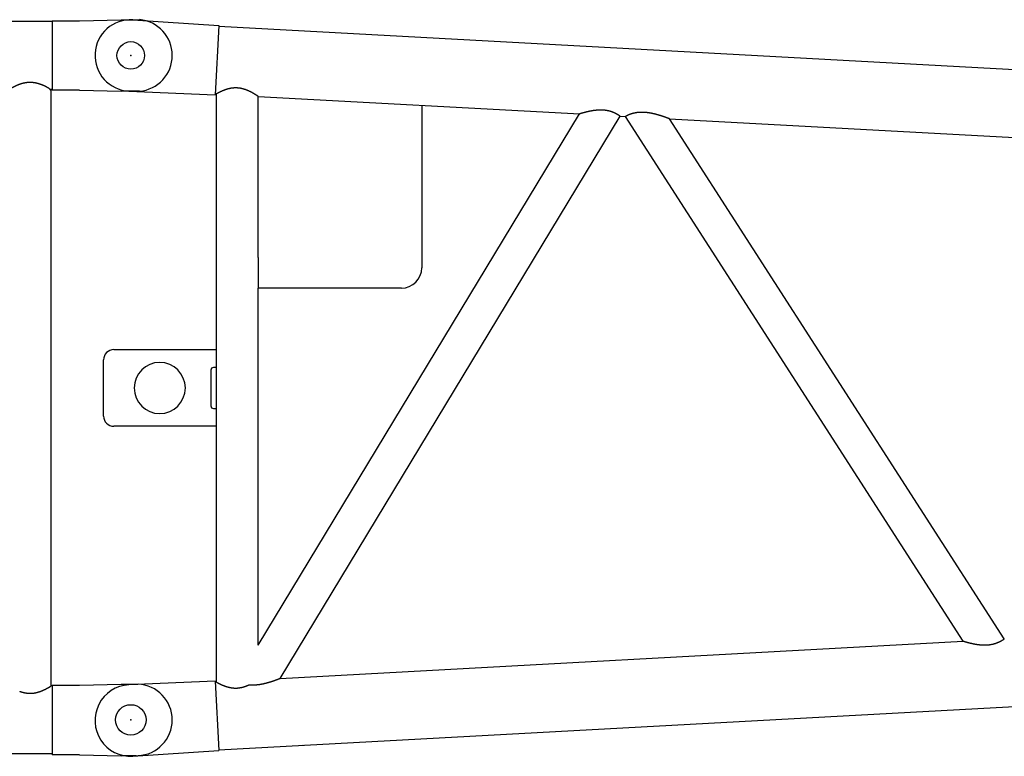
# Model space of a CAD drawing. Units: millimetres. Extents: x -39364 to 404880, y -58396 to 138944.
# Drawn here: x 262741 to 264667, y -7439 to -5998 of the extents above; entities that cross this region are included whole.
import ezdxf

# ---------------------------------------------------------------- set-up
doc = ezdxf.new("R2010")
doc.units = ezdxf.units.MM

# ---------------------------------------------------------------- blocks, each defined once
blk = doc.blocks.new('A$C729A11F4')
at = {"color": 251, "linetype": 'Continuous'}
for p, q in [((73.7, 1511.2), (242.2, 1499.8)), ((242.2, 1499.8), (234.8, 1364.4)), ((242.1, 1498.5), (7883.6, 1081.8)), ((66.1, 1371.4), (234.8, 1364.4)), ((236.6, 1365.6), (236.6, 865.7)), ((319.1, 1361.1), (948.1, 1326.8)), ((319.1, 1336.1), (319.1, 1361.1)), ((319.1, 1276.1), (319.1, 1336.1)), ((639.1, 1343.7), (639.1, 1026.1)), ((319.1, 287.3), (947.7, 1326.8)), ((361.8, 222.6), (1026.9, 1322.5)), ((1026.9, 1322.5), (1037.6, 1321.9)), ((1698.1, 295.5), (1037.6, 1321.9)), ((1778.5, 299.9), (1123.8, 1317.2)), ((1123.8, 1317.2), (2447.6, 1245.1)), ((319.1, 1046.1), (319.1, 1276.1)), ((319.1, 1046.1), (319.1, 986.1)), ((599.1, 986.1), (319.1, 986.1)), ((319.1, 287.3), (319.1, 986.1)), ((36.6, 865.7), (236.6, 865.7)), ((236.6, 865.7), (236.6, 830.7)), ((16.6, 735.7), (16.6, 845.7)), ((236.6, 830.7), (231.6, 830.7)), ((236.6, 830.7), (236.6, 750.7)), ((226.6, 825.7), (226.6, 755.7)), ((231.6, 750.7), (236.6, 750.7)), ((236.6, 750.7), (236.6, 715.7)), ((236.6, 715.7), (36.6, 715.7)), ((236.6, 715.7), (236.6, 215.8)), ((242.1, 82.9), (10349.4, 634)), ((361.8, 222.6), (1698.1, 295.5)), ((234.8, 217), (66.1, 210)), ((234.8, 217), (242.2, 81.6)), ((234.9, 215.7), (236.6, 215.8)), ((73.7, 70.2), (242.2, 81.6)), ((406.5, 91.9), (406.9, 91.6))]:
    blk.add_line(p, q, dxfattribs=at)
for points in [[(319.1, 1361.1), (319.1, 1361.1), (319.1, 1361.2), (319, 1361.2), (319, 1361.2), (319, 1361.2), (318.9, 1361.3), (318.8, 1361.3), (318.8, 1361.4), (318.7, 1361.4), (318.6, 1361.5), (318.5, 1361.5), (318.4, 1361.6), (318.3, 1361.7), (318.2, 1361.7), (318.1, 1361.8), (318, 1361.9), (317.9, 1362), (317.7, 1362.1), (317.6, 1362.2), (317.4, 1362.3), (317.3, 1362.4), (317.1, 1362.5), (316.9, 1362.6), (316.8, 1362.7), (316.6, 1362.8), (316.4, 1362.9), (316.2, 1363), (316, 1363.2), (315.8, 1363.3), (315.6, 1363.4), (315.4, 1363.6), (315.2, 1363.7), (314.9, 1363.9), (314.7, 1364), (314.5, 1364.2), (314.2, 1364.3), (314, 1364.5), (313.7, 1364.6), (313.5, 1364.8), (313.2, 1364.9), (312.9, 1365.1), (312.7, 1365.3), (312.4, 1365.4), (312.1, 1365.6), (311.8, 1365.8), (311.5, 1366), (311.3, 1366.1), (311, 1366.3), (310.7, 1366.5), (310.4, 1366.7), (310, 1366.8), (309.7, 1367), (309.4, 1367.2), (309.1, 1367.4), (308.8, 1367.6), (308.5, 1367.7), (308.1, 1367.9), (307.8, 1368.1), (307.5, 1368.3), (307.1, 1368.5), (306.8, 1368.7), (306.4, 1368.9), (306.1, 1369), (305.7, 1369.2), (305.4, 1369.4), (305, 1369.6), (304.7, 1369.8), (304.3, 1370), (304, 1370.1), (303.6, 1370.3), (303.2, 1370.5), (302.9, 1370.7), (302.5, 1370.9), (302.1, 1371), (301.7, 1371.2), (301.3, 1371.4), (301, 1371.6), (300.6, 1371.8), (300.2, 1371.9), (299.8, 1372.1), (299.4, 1372.3), (299, 1372.5), (298.6, 1372.6), (298.2, 1372.8), (297.8, 1373), (297.4, 1373.1), (296.9, 1373.3), (296.5, 1373.5), (296.1, 1373.6), (295.7, 1373.8), (295.3, 1374), (294.8, 1374.1), (294.4, 1374.3), (294, 1374.4), (293.5, 1374.6), (293.1, 1374.7), (292.7, 1374.9), (292.2, 1375), (291.8, 1375.1), (291.3, 1375.3), (290.9, 1375.4), (290.4, 1375.6), (290, 1375.7), (289.5, 1375.8), (289, 1375.9), (288.5, 1376.1), (288, 1376.2), (287.5, 1376.3), (287, 1376.4), (286.5, 1376.6), (285.9, 1376.7), (285.4, 1376.8), (284.8, 1376.9), (284.2, 1377), (283.6, 1377.1), (283, 1377.2), (282.4, 1377.3), (281.8, 1377.4), (281.2, 1377.4), (280.5, 1377.5), (279.9, 1377.6), (279.2, 1377.6), (278.6, 1377.7), (277.9, 1377.7), (277.2, 1377.8), (276.5, 1377.8), (275.9, 1377.8), (275.2, 1377.8), (274.5, 1377.8), (273.9, 1377.8), (273.3, 1377.8), (272.6, 1377.7), (272, 1377.7), (271.4, 1377.7), (270.8, 1377.6), (270.2, 1377.6), (269.6, 1377.5), (269, 1377.5), (268.5, 1377.4), (267.9, 1377.3), (267.4, 1377.2), (266.8, 1377.2), (266.3, 1377.1), (265.8, 1377), (265.3, 1376.9), (264.8, 1376.8), (264.3, 1376.7), (263.8, 1376.6), (263.3, 1376.5), (262.9, 1376.4), (262.4, 1376.3), (261.9, 1376.2), (261.4, 1376.1), (261, 1376), (260.5, 1375.9), (260, 1375.7), (259.6, 1375.6), (259.1, 1375.5), (258.7, 1375.3), (258.2, 1375.2), (257.8, 1375.1), (257.4, 1374.9), (256.9, 1374.8), (256.5, 1374.7), (256.1, 1374.5), (255.6, 1374.4), (255.2, 1374.2), (254.8, 1374.1), (254.4, 1373.9), (254, 1373.8), (253.5, 1373.6), (253.1, 1373.5), (252.7, 1373.3), (252.3, 1373.2), (251.9, 1373), (251.5, 1372.9), (251.1, 1372.7), (250.8, 1372.6), (250.4, 1372.4), (250, 1372.2), (249.6, 1372.1), (249.2, 1371.9), (248.9, 1371.8), (248.5, 1371.6), (248.1, 1371.4), (247.8, 1371.3), (247.4, 1371.1), (247.1, 1371), (246.7, 1370.8), (246.4, 1370.6), (246, 1370.5), (245.7, 1370.3), (245.3, 1370.2), (245, 1370), (244.7, 1369.9), (244.4, 1369.7), (244.1, 1369.6), (243.8, 1369.4), (243.5, 1369.3), (243.2, 1369.1), (242.9, 1369), (242.6, 1368.8), (242.3, 1368.7), (242, 1368.5), (241.7, 1368.4), (241.5, 1368.2), (241.2, 1368.1), (241, 1368), (240.7, 1367.8), (240.5, 1367.7), (240.2, 1367.6), (240, 1367.5), (239.7, 1367.3), (239.5, 1367.2), (239.3, 1367.1), (239.1, 1367), (238.9, 1366.9), (238.7, 1366.8), (238.5, 1366.7), (238.3, 1366.6), (238.1, 1366.5), (238, 1366.4), (237.8, 1366.3), (237.7, 1366.2), (237.5, 1366.1), (237.4, 1366), (237.3, 1366), (237.2, 1365.9), (237.1, 1365.9), (237, 1365.8), (236.9, 1365.8), (236.8, 1365.7), (236.8, 1365.7), (236.7, 1365.7), (236.7, 1365.6), (236.6, 1365.6)], [(1026.9, 1322.5), (1026.9, 1322.5), (1026.8, 1322.6), (1026.8, 1322.6), (1026.8, 1322.6), (1026.7, 1322.6), (1026.7, 1322.7), (1026.7, 1322.7), (1026.6, 1322.7), (1026.6, 1322.8), (1026.5, 1322.8), (1026.4, 1322.8), (1026.4, 1322.9), (1026.3, 1322.9), (1026.2, 1323), (1026.1, 1323), (1026.1, 1323.1), (1026, 1323.2), (1025.9, 1323.2), (1025.8, 1323.3), (1025.7, 1323.4), (1025.6, 1323.4), (1025.4, 1323.5), (1025.3, 1323.6), (1025.2, 1323.7), (1025.1, 1323.7), (1024.9, 1323.8), (1024.8, 1323.9), (1024.7, 1324), (1024.5, 1324.1), (1024.4, 1324.2), (1024.2, 1324.3), (1024.1, 1324.4), (1023.9, 1324.5), (1023.8, 1324.6), (1023.6, 1324.7), (1023.4, 1324.8), (1023.3, 1324.9), (1023.1, 1325), (1022.9, 1325.1), (1022.7, 1325.2), (1022.5, 1325.3), (1022.4, 1325.5), (1022.2, 1325.6), (1022, 1325.7), (1021.8, 1325.8), (1021.6, 1325.9), (1021.4, 1326), (1021.2, 1326.1), (1020.9, 1326.3), (1020.7, 1326.4), (1020.5, 1326.5), (1020.3, 1326.6), (1020.1, 1326.7), (1019.8, 1326.9), (1019.6, 1327), (1019.4, 1327.1), (1019.2, 1327.2), (1018.9, 1327.4), (1018.7, 1327.5), (1018.4, 1327.6), (1018.2, 1327.7), (1017.9, 1327.9), (1017.7, 1328), (1017.4, 1328.1), (1017.2, 1328.2), (1016.9, 1328.4), (1016.6, 1328.5), (1016.4, 1328.6), (1016.1, 1328.8), (1015.8, 1328.9), (1015.5, 1329), (1015.2, 1329.1), (1015, 1329.3), (1014.7, 1329.4), (1014.4, 1329.5), (1014.1, 1329.6), (1013.8, 1329.8), (1013.5, 1329.9), (1013.2, 1330), (1012.9, 1330.1), (1012.5, 1330.2), (1012.2, 1330.4), (1011.9, 1330.5), (1011.6, 1330.6), (1011.3, 1330.7), (1010.9, 1330.8), (1010.6, 1331), (1010.3, 1331.1), (1009.9, 1331.2), (1009.6, 1331.3), (1009.3, 1331.4), (1008.9, 1331.5), (1008.6, 1331.6), (1008.2, 1331.7), (1007.8, 1331.9), (1007.5, 1332), (1007.1, 1332.1), (1006.7, 1332.2), (1006.4, 1332.3), (1006, 1332.4), (1005.6, 1332.5), (1005.2, 1332.6), (1004.8, 1332.7), (1004.4, 1332.8), (1004, 1332.9), (1003.5, 1333), (1003.1, 1333), (1002.7, 1333.1), (1002.2, 1333.2), (1001.8, 1333.3), (1001.3, 1333.4), (1000.9, 1333.5), (1000.4, 1333.5), (1000, 1333.6), (999.5, 1333.7), (999, 1333.8), (998.5, 1333.8), (998, 1333.9), (997.5, 1334), (997, 1334), (996.5, 1334.1), (996, 1334.1), (995.5, 1334.2), (995, 1334.2), (994.5, 1334.2), (994, 1334.3), (993.5, 1334.3), (993, 1334.3), (992.5, 1334.4), (992, 1334.4), (991.4, 1334.4), (990.9, 1334.4), (990.4, 1334.4), (989.9, 1334.4), (989.4, 1334.4), (988.9, 1334.4), (988.4, 1334.4), (987.9, 1334.4), (987.4, 1334.4), (986.9, 1334.4), (986.4, 1334.4), (985.9, 1334.4), (985.4, 1334.4), (984.9, 1334.3), (984.4, 1334.3), (983.9, 1334.3), (983.4, 1334.3), (982.9, 1334.2), (982.4, 1334.2), (981.9, 1334.1), (981.4, 1334.1), (980.9, 1334.1), (980.4, 1334), (979.9, 1334), (979.4, 1333.9), (978.9, 1333.9), (978.4, 1333.8), (977.9, 1333.8), (977.5, 1333.7), (977, 1333.6), (976.5, 1333.6), (976, 1333.5), (975.6, 1333.4), (975.1, 1333.4), (974.6, 1333.3), (974.2, 1333.2), (973.7, 1333.2), (973.2, 1333.1), (972.8, 1333), (972.3, 1332.9), (971.9, 1332.9), (971.4, 1332.8), (971, 1332.7), (970.5, 1332.6), (970.1, 1332.5), (969.7, 1332.5), (969.2, 1332.4), (968.8, 1332.3), (968.4, 1332.2), (967.9, 1332.1), (967.5, 1332), (967.1, 1332), (966.7, 1331.9), (966.2, 1331.8), (965.8, 1331.7), (965.4, 1331.6), (965, 1331.5), (964.6, 1331.4), (964.2, 1331.3), (963.8, 1331.2), (963.4, 1331.1), (963, 1331), (962.6, 1331), (962.2, 1330.9), (961.8, 1330.8), (961.4, 1330.7), (961, 1330.6), (960.7, 1330.5), (960.3, 1330.4), (959.9, 1330.3), (959.5, 1330.2), (959.2, 1330.1), (958.8, 1330), (958.5, 1329.9), (958.1, 1329.8), (957.8, 1329.7), (957.4, 1329.7), (957.1, 1329.6), (956.7, 1329.5), (956.4, 1329.4), (956.1, 1329.3), (955.8, 1329.2), (955.4, 1329.1), (955.1, 1329), (954.8, 1328.9), (954.5, 1328.9), (954.2, 1328.8), (953.9, 1328.7), (953.6, 1328.6), (953.4, 1328.5), (953.1, 1328.5), (952.8, 1328.4), (952.6, 1328.3), (952.3, 1328.2), (952, 1328.2), (951.8, 1328.1), (951.5, 1328), (951.3, 1327.9), (951.1, 1327.9), (950.9, 1327.8), (950.6, 1327.7), (950.4, 1327.7), (950.2, 1327.6), (950, 1327.6), (949.8, 1327.5), (949.7, 1327.4), (949.5, 1327.4), (949.3, 1327.3), (949.2, 1327.3), (949, 1327.2), (948.9, 1327.2), (948.7, 1327.2), (948.6, 1327.1), (948.5, 1327.1), (948.4, 1327), (948.3, 1327), (948.2, 1327), (948.1, 1327), (948, 1326.9), (947.9, 1326.9), (947.9, 1326.9), (947.8, 1326.9), (947.8, 1326.9), (947.7, 1326.9), (947.7, 1326.8)], [(1123.8, 1317.2), (1123.8, 1317.2), (1123.8, 1317.3), (1123.7, 1317.3), (1123.7, 1317.3), (1123.6, 1317.3), (1123.6, 1317.3), (1123.5, 1317.4), (1123.4, 1317.4), (1123.3, 1317.4), (1123.2, 1317.5), (1123.1, 1317.5), (1123, 1317.6), (1122.8, 1317.6), (1122.7, 1317.7), (1122.5, 1317.7), (1122.4, 1317.8), (1122.2, 1317.9), (1122, 1317.9), (1121.9, 1318), (1121.7, 1318.1), (1121.5, 1318.1), (1121.3, 1318.2), (1121, 1318.3), (1120.8, 1318.4), (1120.6, 1318.5), (1120.4, 1318.6), (1120.1, 1318.6), (1119.9, 1318.7), (1119.6, 1318.8), (1119.4, 1318.9), (1119.1, 1319), (1118.8, 1319.1), (1118.6, 1319.2), (1118.3, 1319.3), (1118, 1319.4), (1117.7, 1319.5), (1117.4, 1319.7), (1117.1, 1319.8), (1116.8, 1319.9), (1116.5, 1320), (1116.1, 1320.1), (1115.8, 1320.2), (1115.5, 1320.3), (1115.2, 1320.5), (1114.8, 1320.6), (1114.5, 1320.7), (1114.1, 1320.8), (1113.8, 1320.9), (1113.4, 1321.1), (1113, 1321.2), (1112.7, 1321.3), (1112.3, 1321.5), (1111.9, 1321.6), (1111.5, 1321.7), (1111.2, 1321.8), (1110.8, 1322), (1110.4, 1322.1), (1110, 1322.2), (1109.6, 1322.4), (1109.2, 1322.5), (1108.8, 1322.6), (1108.4, 1322.8), (1107.9, 1322.9), (1107.5, 1323), (1107.1, 1323.2), (1106.7, 1323.3), (1106.3, 1323.4), (1105.8, 1323.6), (1105.4, 1323.7), (1105, 1323.8), (1104.5, 1324), (1104.1, 1324.1), (1103.6, 1324.2), (1103.2, 1324.4), (1102.8, 1324.5), (1102.3, 1324.6), (1101.9, 1324.8), (1101.4, 1324.9), (1101, 1325), (1100.5, 1325.2), (1100, 1325.3), (1099.6, 1325.4), (1099.1, 1325.5), (1098.6, 1325.7), (1098.2, 1325.8), (1097.7, 1325.9), (1097.2, 1326), (1096.7, 1326.2), (1096.2, 1326.3), (1095.7, 1326.4), (1095.3, 1326.5), (1094.8, 1326.7), (1094.3, 1326.8), (1093.8, 1326.9), (1093.3, 1327), (1092.8, 1327.1), (1092.3, 1327.2), (1091.8, 1327.4), (1091.2, 1327.5), (1090.7, 1327.6), (1090.2, 1327.7), (1089.7, 1327.8), (1089.2, 1327.9), (1088.7, 1328), (1088.2, 1328.1), (1087.6, 1328.2), (1087.1, 1328.3), (1086.6, 1328.4), (1086.1, 1328.5), (1085.5, 1328.6), (1085, 1328.7), (1084.5, 1328.8), (1083.9, 1328.9), (1083.4, 1328.9), (1082.9, 1329), (1082.3, 1329.1), (1081.8, 1329.2), (1081.3, 1329.2), (1080.7, 1329.3), (1080.2, 1329.4), (1079.7, 1329.4), (1079.1, 1329.5), (1078.6, 1329.6), (1078, 1329.6), (1077.5, 1329.7), (1077, 1329.7), (1076.4, 1329.8), (1075.9, 1329.8), (1075.3, 1329.8), (1074.8, 1329.9), (1074.2, 1329.9), (1073.7, 1329.9), (1073.1, 1330), (1072.6, 1330), (1072.1, 1330), (1071.5, 1330), (1071, 1330), (1070.4, 1330), (1069.9, 1330), (1069.3, 1330), (1068.8, 1330), (1068.3, 1330), (1067.7, 1330), (1067.2, 1330), (1066.6, 1330), (1066.1, 1330), (1065.6, 1329.9), (1065, 1329.9), (1064.5, 1329.9), (1064, 1329.8), (1063.4, 1329.8), (1062.9, 1329.7), (1062.4, 1329.7), (1061.9, 1329.6), (1061.4, 1329.6), (1060.8, 1329.5), (1060.3, 1329.5), (1059.8, 1329.4), (1059.3, 1329.3), (1058.8, 1329.2), (1058.3, 1329.2), (1057.8, 1329.1), (1057.4, 1329), (1056.9, 1328.9), (1056.4, 1328.8), (1056, 1328.7), (1055.5, 1328.6), (1055.1, 1328.5), (1054.6, 1328.4), (1054.2, 1328.3), (1053.7, 1328.2), (1053.3, 1328.1), (1052.9, 1328), (1052.5, 1327.9), (1052.1, 1327.8), (1051.7, 1327.7), (1051.3, 1327.6), (1050.9, 1327.5), (1050.5, 1327.4), (1050.1, 1327.2), (1049.7, 1327.1), (1049.4, 1327), (1049, 1326.9), (1048.7, 1326.8), (1048.3, 1326.7), (1048, 1326.5), (1047.6, 1326.4), (1047.3, 1326.3), (1046.9, 1326.2), (1046.6, 1326.1), (1046.3, 1325.9), (1046, 1325.8), (1045.6, 1325.7), (1045.3, 1325.6), (1045, 1325.5), (1044.7, 1325.3), (1044.4, 1325.2), (1044.2, 1325.1), (1043.9, 1325), (1043.6, 1324.9), (1043.3, 1324.7), (1043.1, 1324.6), (1042.8, 1324.5), (1042.5, 1324.4), (1042.3, 1324.3), (1042, 1324.2), (1041.8, 1324.1), (1041.6, 1324), (1041.3, 1323.9), (1041.1, 1323.7), (1040.9, 1323.6), (1040.7, 1323.5), (1040.5, 1323.4), (1040.3, 1323.3), (1040.1, 1323.2), (1039.9, 1323.1), (1039.7, 1323.1), (1039.5, 1323), (1039.3, 1322.9), (1039.2, 1322.8), (1039, 1322.7), (1038.9, 1322.6), (1038.7, 1322.6), (1038.6, 1322.5), (1038.5, 1322.4), (1038.3, 1322.4), (1038.2, 1322.3), (1038.1, 1322.2), (1038, 1322.2), (1037.9, 1322.1), (1037.9, 1322.1), (1037.8, 1322.1), (1037.7, 1322), (1037.7, 1322), (1037.6, 1322), (1037.6, 1322), (1037.6, 1321.9)], [(1698.1, 295.5), (1698.1, 295.5), (1698.1, 295.5), (1698.2, 295.4), (1698.3, 295.4), (1698.4, 295.4), (1698.5, 295.3), (1698.7, 295.3), (1698.8, 295.3), (1699, 295.2), (1699.2, 295.1), (1699.4, 295.1), (1699.7, 295), (1699.9, 294.9), (1700.2, 294.9), (1700.5, 294.8), (1700.8, 294.7), (1701.1, 294.6), (1701.4, 294.5), (1701.7, 294.4), (1702.1, 294.3), (1702.5, 294.2), (1702.8, 294.1), (1703.2, 294), (1703.6, 293.9), (1704, 293.8), (1704.5, 293.6), (1704.9, 293.5), (1705.4, 293.4), (1705.8, 293.3), (1706.3, 293.1), (1706.8, 293), (1707.2, 292.9), (1707.7, 292.8), (1708.2, 292.6), (1708.7, 292.5), (1709.3, 292.4), (1709.8, 292.2), (1710.3, 292.1), (1710.9, 292), (1711.4, 291.8), (1712, 291.7), (1712.5, 291.6), (1713.1, 291.4), (1713.7, 291.3), (1714.3, 291.2), (1714.8, 291.1), (1715.4, 290.9), (1716, 290.8), (1716.7, 290.7), (1717.3, 290.5), (1717.9, 290.4), (1718.5, 290.3), (1719.1, 290.2), (1719.8, 290), (1720.4, 289.9), (1721.1, 289.8), (1721.7, 289.7), (1722.4, 289.6), (1723, 289.5), (1723.7, 289.4), (1724.3, 289.3), (1725, 289.1), (1725.7, 289), (1726.4, 288.9), (1727.1, 288.9), (1727.8, 288.8), (1728.5, 288.7), (1729.2, 288.6), (1730, 288.5), (1730.7, 288.4), (1731.4, 288.4), (1732.2, 288.3), (1732.9, 288.2), (1733.7, 288.2), (1734.4, 288.1), (1735.2, 288.1), (1736, 288), (1736.7, 288), (1737.5, 288), (1738.3, 288), (1739.1, 287.9), (1739.9, 287.9), (1740.6, 287.9), (1741.4, 287.9), (1742.2, 288), (1743, 288), (1743.8, 288), (1744.6, 288.1), (1745.4, 288.1), (1746.1, 288.2), (1746.9, 288.2), (1747.7, 288.3), (1748.5, 288.4), (1749.3, 288.5), (1750.1, 288.6), (1750.8, 288.7), (1751.6, 288.8), (1752.4, 288.9), (1753.1, 289.1), (1753.9, 289.2), (1754.6, 289.3), (1755.3, 289.5), (1756, 289.7), (1756.7, 289.8), (1757.4, 290), (1758, 290.2), (1758.7, 290.3), (1759.3, 290.5), (1759.9, 290.7), (1760.5, 290.9), (1761.1, 291.1), (1761.7, 291.3), (1762.3, 291.5), (1762.8, 291.7), (1763.4, 291.9), (1763.9, 292.1), (1764.5, 292.3), (1765, 292.5), (1765.5, 292.7), (1766, 292.9), (1766.5, 293.1), (1767, 293.3), (1767.5, 293.6), (1768, 293.8), (1768.4, 294), (1768.9, 294.2), (1769.3, 294.4), (1769.8, 294.6), (1770.2, 294.9), (1770.6, 295.1), (1771, 295.3), (1771.4, 295.5), (1771.8, 295.7), (1772.2, 295.9), (1772.5, 296.1), (1772.9, 296.3), (1773.2, 296.5), (1773.6, 296.7), (1773.9, 296.9), (1774.2, 297.1), (1774.5, 297.3), (1774.8, 297.5), (1775.1, 297.7), (1775.4, 297.8), (1775.7, 298), (1776, 298.2), (1776.2, 298.3), (1776.4, 298.5), (1776.7, 298.6), (1776.9, 298.8), (1777.1, 298.9), (1777.3, 299.1), (1777.5, 299.2), (1777.6, 299.3), (1777.8, 299.4), (1777.9, 299.5), (1778.1, 299.6), (1778.2, 299.6), (1778.3, 299.7), (1778.3, 299.8), (1778.4, 299.8), (1778.4, 299.8), (1778.5, 299.9)], [(236.6, 215.8), (236.7, 215.8), (236.7, 215.8), (236.7, 215.8), (236.7, 215.7), (236.8, 215.7), (236.8, 215.7), (236.8, 215.7), (236.9, 215.7), (236.9, 215.6), (237, 215.6), (237, 215.6), (237.1, 215.5), (237.2, 215.5), (237.2, 215.5), (237.3, 215.4), (237.4, 215.4), (237.5, 215.3), (237.6, 215.3), (237.6, 215.2), (237.7, 215.2), (237.8, 215.1), (237.9, 215.1), (238, 215), (238.2, 214.9), (238.3, 214.9), (238.4, 214.8), (238.5, 214.7), (238.6, 214.7), (238.8, 214.6), (238.9, 214.5), (239, 214.5), (239.2, 214.4), (239.3, 214.3), (239.5, 214.2), (239.6, 214.1), (239.8, 214), (240, 214), (240.1, 213.9), (240.3, 213.8), (240.5, 213.7), (240.6, 213.6), (240.8, 213.5), (241, 213.4), (241.2, 213.3), (241.4, 213.2), (241.5, 213.1), (241.7, 213), (241.9, 212.9), (242.1, 212.8), (242.3, 212.7), (242.5, 212.6), (242.7, 212.5), (242.9, 212.4), (243.2, 212.3), (243.4, 212.2), (243.6, 212.1), (243.8, 212), (244, 211.9), (244.2, 211.8), (244.5, 211.7), (244.7, 211.5), (244.9, 211.4), (245.2, 211.3), (245.4, 211.2), (245.6, 211.1), (245.9, 211), (246.1, 210.9), (246.3, 210.8), (246.6, 210.7), (246.8, 210.5), (247.1, 210.4), (247.3, 210.3), (247.6, 210.2), (247.8, 210.1), (248.1, 210), (248.3, 209.9), (248.6, 209.8), (248.9, 209.6), (249.1, 209.5), (249.4, 209.4), (249.7, 209.3), (249.9, 209.2), (250.2, 209.1), (250.5, 209), (250.8, 208.8), (251, 208.7), (251.3, 208.6), (251.6, 208.5), (251.9, 208.4), (252.2, 208.3), (252.4, 208.2), (252.7, 208.1), (253, 208), (253.3, 207.9), (253.6, 207.7), (253.9, 207.6), (254.2, 207.5), (254.5, 207.4), (254.8, 207.3), (255.1, 207.2), (255.4, 207.1), (255.7, 207), (256, 206.9), (256.3, 206.8), (256.6, 206.7), (256.9, 206.6), (257.2, 206.5), (257.6, 206.4), (257.9, 206.3), (258.2, 206.2), (258.5, 206.1), (258.8, 206), (259.1, 205.9), (259.5, 205.8), (259.8, 205.8), (260.1, 205.7), (260.4, 205.6), (260.7, 205.5), (261.1, 205.4), (261.4, 205.3), (261.7, 205.2), (262.1, 205.2), (262.4, 205.1), (262.8, 205), (263.1, 204.9), (263.4, 204.9), (263.8, 204.8), (264.1, 204.7), (264.5, 204.6), (264.9, 204.6), (265.2, 204.5), (265.6, 204.4), (265.9, 204.4), (266.3, 204.3), (266.7, 204.3), (267.1, 204.2), (267.4, 204.2), (267.8, 204.1), (268.2, 204.1), (268.6, 204), (268.9, 204), (269.3, 203.9), (269.7, 203.9), (270.1, 203.8), (270.5, 203.8), (270.9, 203.8), (271.3, 203.7), (271.7, 203.7), (272.1, 203.7), (272.5, 203.7), (272.9, 203.7), (273.3, 203.6), (273.7, 203.6), (274.1, 203.6), (274.6, 203.6), (275, 203.6), (275.4, 203.6), (275.8, 203.6), (276.2, 203.6), (276.6, 203.6), (277, 203.6), (277.4, 203.7), (277.8, 203.7), (278.2, 203.7), (278.7, 203.7), (279.1, 203.8), (279.5, 203.8), (279.9, 203.8), (280.3, 203.9), (280.7, 203.9), (281.1, 204), (281.5, 204), (281.9, 204.1), (282.3, 204.1), (282.7, 204.2), (283.1, 204.2), (283.5, 204.3), (283.9, 204.4), (284.3, 204.4), (284.7, 204.5), (285.1, 204.6), (285.5, 204.7), (285.9, 204.7), (286.3, 204.8), (286.7, 204.9), (287.1, 205), (287.5, 205.1), (287.9, 205.2), (288.3, 205.3), (288.7, 205.4), (289.1, 205.5), (289.4, 205.6), (289.8, 205.7), (290.2, 205.8), (290.6, 205.9), (290.9, 206), (291.3, 206.1), (291.7, 206.2), (292.1, 206.4), (292.4, 206.5), (292.8, 206.6), (293.2, 206.7), (293.5, 206.8), (293.9, 207), (294.2, 207.1), (294.6, 207.2), (294.9, 207.3), (295.3, 207.5), (295.6, 207.6), (296, 207.7), (296.3, 207.9), (296.7, 208), (297, 208.1), (297.3, 208.3), (297.7, 208.4), (298, 208.5), (298.3, 208.7), (298.7, 208.8), (299, 209), (299.3, 209.1), (299.6, 209.2), (300, 209.4), (300.2, 209.5), (300.6, 209.7), (301.1, 209.9), (301.9, 210.2)], [(301.9, 210.2), (302.2, 210.2), (302.6, 210.2), (303, 210.1), (303.4, 210.1), (303.8, 210.1), (304.2, 210), (304.6, 210), (305.1, 210), (305.5, 210), (305.9, 210), (306.3, 209.9), (306.8, 209.9), (307.2, 209.9), (307.7, 209.9), (308.1, 209.9), (308.6, 209.9), (309.1, 209.9), (309.5, 209.9), (310, 209.9), (310.5, 209.9), (311, 209.9), (311.5, 209.9), (312, 209.9), (312.5, 210), (313, 210), (313.5, 210), (314, 210.1), (314.5, 210.1), (315, 210.1), (315.5, 210.2), (316, 210.2), (316.5, 210.2), (317, 210.3), (317.5, 210.3), (318, 210.4), (318.5, 210.5), (319, 210.5), (319.5, 210.6), (320, 210.6), (320.5, 210.7), (321, 210.8), (321.5, 210.8), (322, 210.9), (322.5, 211), (323, 211.1), (323.5, 211.1), (324, 211.2), (324.5, 211.3), (324.9, 211.4), (325.4, 211.5), (325.9, 211.6), (326.4, 211.7), (326.9, 211.8), (327.3, 211.8), (327.8, 211.9), (328.3, 212), (328.7, 212.1), (329.2, 212.2), (329.7, 212.3), (330.1, 212.4), (330.6, 212.5), (331, 212.6), (331.5, 212.7), (331.9, 212.9), (332.4, 213), (332.8, 213.1), (333.3, 213.2), (333.7, 213.3), (334.2, 213.4), (334.6, 213.5), (335, 213.6), (335.5, 213.7), (335.9, 213.8), (336.3, 214), (336.7, 214.1), (337.1, 214.2), (337.6, 214.3), (338, 214.4), (338.4, 214.5), (338.8, 214.6), (339.2, 214.8), (339.6, 214.9), (340, 215), (340.4, 215.1), (340.8, 215.2), (341.2, 215.4), (341.6, 215.5), (342, 215.6), (342.4, 215.7), (342.8, 215.8), (343.2, 216), (343.6, 216.1), (344, 216.2), (344.4, 216.3), (344.8, 216.5), (345.1, 216.6), (345.5, 216.7), (345.9, 216.8), (346.3, 216.9), (346.6, 217.1), (347, 217.2), (347.4, 217.3), (347.7, 217.4), (348.1, 217.6), (348.4, 217.7), (348.8, 217.8), (349.1, 217.9), (349.5, 218), (349.8, 218.2), (350.2, 218.3), (350.5, 218.4), (350.8, 218.5), (351.2, 218.6), (351.5, 218.7), (351.8, 218.8), (352.1, 219), (352.4, 219.1), (352.8, 219.2), (353.1, 219.3), (353.4, 219.4), (353.7, 219.5), (354, 219.6), (354.2, 219.7), (354.5, 219.8), (354.8, 219.9), (355.1, 220), (355.4, 220.1), (355.6, 220.2), (355.9, 220.3), (356.2, 220.4), (356.4, 220.5), (356.7, 220.6), (356.9, 220.7), (357.2, 220.8), (357.4, 220.9), (357.6, 221), (357.9, 221.1), (358.1, 221.2), (358.3, 221.3), (358.5, 221.3), (358.7, 221.4), (358.9, 221.5), (359.1, 221.6), (359.3, 221.6), (359.5, 221.7), (359.7, 221.8), (359.9, 221.9), (360, 221.9), (360.2, 222), (360.3, 222), (360.5, 222.1), (360.6, 222.2), (360.8, 222.2), (360.9, 222.3), (361, 222.3), (361.1, 222.3), (361.2, 222.4), (361.3, 222.4), (361.4, 222.5), (361.5, 222.5), (361.5, 222.5), (361.6, 222.5), (361.7, 222.6), (361.7, 222.6), (361.7, 222.6), (361.8, 222.6), (361.8, 222.6)]]:
    blk.add_lwpolyline(points, dxfattribs=at)
for centre, radius, start, end in [((69.9, 1441.3), 70, 86.879, 266.8789), ((599.1, 1026.1), 40, 270, 0), ((36.6, 845.7), 20, 90, 180), ((126.6, 790.7), 50, 0, 180), ((231.6, 825.7), 5, 90, 180), ((126.6, 790.7), 50, 180, 0), ((231.6, 755.7), 5, 180, 270), ((36.6, 735.7), 20, 180, 270), ((69.9, 140.1), 70, 93.1207, 273.121)]:
    blk.add_arc(centre, radius, start, end, dxfattribs=at)
blk = doc.blocks.new('A$C57FB2FA0')
at = {"color": 130, "linetype": 'Continuous'}
for p, q in [((34872.3, 1637.2), (23180.3, 1637.2)), ((34872.3, 1638.7), (34872.3, 1502.7)), ((34872.3, 1638.7), (34926.3, 1638.7)), ((34926.3, 1638.7), (35007.3, 1640.7)), ((35007.3, 1640.7), (35043.1, 1640.7)), ((35107.3, 1570.7), (35107.3, 1570.7)), ((35107.3, 1570.7), (35107.3, 1570.7)), ((34870.6, 1501.2), (34865.6, 1507.2)), ((34872.3, 1504.2), (34868.1, 1504.2)), ((34870.6, 337.2), (34870.6, 1504.2)), ((34926.3, 1502.7), (34872.3, 1502.7)), ((34926.3, 1502.7), (35007.3, 1500.7)), ((35043.1, 1500.7), (35007.3, 1500.7)), ((34872.3, 337.2), (34870.6, 337.2)), ((34872.3, 337.2), (34870.6, 337.2)), ((34872.3, 338.7), (34872.3, 202.7)), ((34872.3, 338.7), (34926.3, 338.7)), ((34926.3, 338.7), (35007.3, 340.7)), ((35007.3, 340.7), (35040.4, 340.7)), ((35037.3, 340.7), (35037.5, 340.7)), ((35037.3, 340.7), (35037.5, 340.7)), ((35038.6, 340.7), (35038.7, 340.7)), ((35107.3, 270.7), (35107.3, 270.7)), ((35107.3, 270.7), (35107.3, 270.7)), ((34872.3, 204.2), (23180.3, 204.2)), ((34926.3, 202.7), (34872.3, 202.7)), ((34926.3, 202.7), (35007.3, 200.7)), ((35037.3, 200.7), (35007.3, 200.7)), ((35038.9, 200.7), (35039.6, 200.7)), ((35039, 200.7), (35039.5, 200.7)), ((35040.4, 200.7), (35040.4, 200.7)), ((35040.4, 200.7), (35040.4, 200.7))]:
    blk.add_line(p, q, dxfattribs=at)
at = {"color": 251, "linetype": 'Continuous'}
blk.add_circle((35026.3, 1570.7), 27, dxfattribs=at)
at = {"color": 130, "linetype": 'Continuous'}
for centre, radius in [((35026.3, 1570.7), 27), ((35026.3, 270.7), 29.8)]:
    blk.add_circle(centre, radius, dxfattribs=at)
for centre, radius, start, end in [((35037.1, 1570.7), 70.3, 274.8879, 85.1121), ((35037.3, 270.7), 70, 272.5737, 87.4263)]:
    blk.add_arc(centre, radius, start, end, dxfattribs=at)
for points, start_tangent, end_tangent in [([(34788.1, 1504.2), (34789, 1504.8), (34789.2, 1504.9), (34789.4, 1505), (34789.6, 1505.1), (34789.8, 1505.2), (34790, 1505.3), (34790.2, 1505.5), (34790.4, 1505.6), (34790.7, 1505.8), (34790.9, 1505.9), (34791.2, 1506.1), (34791.5, 1506.2), (34791.7, 1506.4), (34792, 1506.6), (34792.3, 1506.7), (34792.6, 1506.9), (34793, 1507.1), (34793.3, 1507.3), (34793.6, 1507.5), (34794, 1507.7), (34794.3, 1507.8), (34794.7, 1508), (34795, 1508.2), (34795.4, 1508.4), (34795.8, 1508.7), (34796.1, 1508.9), (34796.5, 1509.1), (34796.9, 1509.3), (34797.3, 1509.5), (34797.7, 1509.7), (34798.2, 1509.9), (34798.6, 1510.1), (34799, 1510.3), (34799.4, 1510.6), (34799.9, 1510.8), (34800.3, 1511), (34800.8, 1511.2), (34801.2, 1511.4), (34801.7, 1511.6), (34802.2, 1511.9), (34802.6, 1512.1), (34803.1, 1512.3), (34803.6, 1512.5), (34804.1, 1512.7), (34804.5, 1512.9), (34805, 1513.1), (34805.5, 1513.3), (34806, 1513.6), (34806.5, 1513.8), (34807.1, 1514), (34807.6, 1514.2), (34808.1, 1514.4), (34808.6, 1514.6), (34809.1, 1514.7), (34809.7, 1514.9), (34810.2, 1515.1), (34810.7, 1515.3), (34811.3, 1515.5), (34811.8, 1515.7), (34812.4, 1515.8), (34812.9, 1516), (34813.5, 1516.2), (34814.1, 1516.3), (34814.6, 1516.5), (34815.2, 1516.6), (34815.8, 1516.8), (34816.3, 1516.9), (34816.9, 1517.1), (34817.5, 1517.2), (34818.1, 1517.3), (34818.7, 1517.4), (34819.2, 1517.5), (34819.8, 1517.7), (34820.4, 1517.8), (34821, 1517.9), (34821.6, 1517.9), (34822.2, 1518), (34822.8, 1518.1), (34823.4, 1518.2), (34824, 1518.2), (34824.6, 1518.3), (34825.2, 1518.4), (34825.9, 1518.4), (34826.5, 1518.4), (34827.1, 1518.5), (34827.7, 1518.5), (34828.3, 1518.5), (34828.9, 1518.5), (34829.5, 1518.5), (34830.1, 1518.5), (34830.7, 1518.5), (34831.4, 1518.5), (34832, 1518.4), (34832.6, 1518.4), (34833.2, 1518.4), (34833.8, 1518.3), (34834.4, 1518.3), (34835, 1518.2), (34835.6, 1518.1), (34836.2, 1518.1), (34836.8, 1518), (34837.4, 1517.9), (34838, 1517.8), (34838.6, 1517.7), (34839.2, 1517.6), (34839.8, 1517.5), (34840.4, 1517.4), (34841, 1517.2), (34841.5, 1517.1), (34842.1, 1517), (34842.7, 1516.8), (34843.3, 1516.7), (34843.8, 1516.5), (34844.4, 1516.4), (34845, 1516.2), (34845.5, 1516.1), (34846.1, 1515.9), (34846.6, 1515.7), (34847.2, 1515.5), (34847.7, 1515.4), (34848.3, 1515.2), (34848.8, 1515), (34849.3, 1514.8), (34849.9, 1514.6), (34850.4, 1514.4), (34850.9, 1514.2), (34851.4, 1514), (34851.9, 1513.8), (34852.4, 1513.6), (34852.9, 1513.4), (34853.4, 1513.2), (34853.9, 1513), (34854.4, 1512.8), (34854.9, 1512.6), (34855.4, 1512.4), (34855.9, 1512.2), (34856.3, 1511.9), (34856.8, 1511.7), (34857.3, 1511.5), (34857.7, 1511.3), (34858.2, 1511.1), (34858.6, 1510.9), (34859, 1510.6), (34859.5, 1510.4), (34859.9, 1510.2), (34860.3, 1510), (34860.7, 1509.8), (34861.2, 1509.6), (34861.6, 1509.4), (34862, 1509.1), (34862.4, 1508.9), (34862.7, 1508.7), (34863.1, 1508.5), (34863.5, 1508.3), (34863.9, 1508.1), (34864.2, 1507.9), (34864.6, 1507.7), (34864.9, 1507.5), (34865.2, 1507.3), (34865.6, 1507.2)], (0.849786, 0.527128), (0.868514, -0.495665)), ([(34809, 326.7), (34809.6, 326.4), (34810.2, 326.2), (34810.8, 326), (34811.4, 325.8), (34812, 325.6), (34812.6, 325.4), (34813.3, 325.3), (34813.9, 325.1), (34814.5, 324.9), (34815.2, 324.7), (34815.8, 324.6), (34816.4, 324.4), (34817.1, 324.3), (34817.7, 324.1), (34818.4, 324), (34819, 323.8), (34819.7, 323.7), (34820.4, 323.6), (34821, 323.5), (34821.7, 323.4), (34822.4, 323.3), (34823, 323.2), (34823.7, 323.1), (34824.4, 323.1), (34825.1, 323), (34825.8, 323), (34826.4, 322.9), (34827.1, 322.9), (34827.8, 322.9), (34828.5, 322.8), (34829.2, 322.8), (34829.9, 322.8), (34830.5, 322.8), (34831.2, 322.9), (34831.9, 322.9), (34832.6, 322.9), (34833.3, 323), (34834, 323), (34834.6, 323.1), (34835.3, 323.2), (34836, 323.3), (34836.7, 323.3), (34837.3, 323.4), (34838, 323.6), (34838.7, 323.7), (34839.3, 323.8), (34840, 323.9), (34840.6, 324), (34841.3, 324.2), (34841.9, 324.3), (34842.6, 324.5), (34843.2, 324.7), (34843.9, 324.8), (34844.5, 325), (34845.1, 325.2), (34845.7, 325.4), (34846.4, 325.5), (34847, 325.7), (34847.6, 325.9), (34848.2, 326.1), (34848.8, 326.4), (34849.4, 326.6), (34850, 326.8), (34850.6, 327), (34851.1, 327.2), (34851.7, 327.4), (34852.3, 327.7), (34852.9, 327.9), (34853.4, 328.1), (34854, 328.4), (34854.5, 328.6), (34855.1, 328.8), (34855.6, 329.1), (34856.1, 329.3), (34856.6, 329.6), (34857.2, 329.8), (34857.7, 330), (34858.2, 330.3), (34858.7, 330.5), (34859.2, 330.8), (34859.6, 331), (34860.1, 331.3), (34860.6, 331.5), (34861.1, 331.7), (34861.5, 332), (34862, 332.2), (34862.4, 332.4), (34862.8, 332.7), (34863.2, 332.9), (34863.7, 333.1), (34864.1, 333.3), (34864.5, 333.6), (34864.8, 333.8), (34865.2, 334), (34865.6, 334.2), (34865.9, 334.4), (34866.3, 334.6), (34866.6, 334.8), (34867, 335), (34867.3, 335.2), (34867.6, 335.4), (34867.9, 335.5), (34868.1, 335.7), (34868.4, 335.8), (34868.6, 336), (34868.9, 336.1), (34869.1, 336.3), (34869.3, 336.4), (34869.5, 336.5), (34869.7, 336.6), (34869.8, 336.7), (34870, 336.8), (34870.1, 336.9), (34870.2, 337), (34870.6, 337.2)], (0.939981, -0.341227), (0.849781, 0.527137)), ([(35037.3, 340.7), (35037.4, 340.7), (35037.4, 340.7), (35037.5, 340.7), (35037.6, 340.7), (35037.6, 340.7), (35037.7, 340.7), (35037.8, 340.7), (35037.8, 340.7), (35037.9, 340.7), (35037.9, 340.7), (35038, 340.7), (35038.1, 340.7), (35038.1, 340.7), (35038.2, 340.7), (35038.2, 340.7), (35038.3, 340.7), (35038.4, 340.7), (35038.4, 340.7), (35038.5, 340.7), (35038.5, 340.7), (35038.6, 340.7), (35038.7, 340.7), (35038.7, 340.7), (35038.8, 340.7), (35038.8, 340.7), (35038.9, 340.7), (35039, 340.7), (35039, 340.7), (35039.1, 340.7), (35039.1, 340.7), (35039.2, 340.7), (35039.3, 340.7), (35039.3, 340.7), (35039.4, 340.7), (35039.5, 340.6), (35039.5, 340.6), (35039.6, 340.6), (35039.6, 340.6), (35039.7, 340.6), (35039.8, 340.6)], (0.999703, 0.024355), (0.999076, -0.042967)), ([(35037.3, 200.7), (35037.4, 200.7), (35037.5, 200.7), (35037.6, 200.7), (35037.6, 200.7), (35037.7, 200.7), (35037.8, 200.7), (35037.9, 200.7), (35037.9, 200.7), (35038, 200.7), (35038.1, 200.7), (35038.2, 200.7), (35038.3, 200.7), (35038.3, 200.7), (35038.4, 200.7), (35038.5, 200.7), (35038.6, 200.7), (35038.6, 200.7), (35038.7, 200.7), (35038.8, 200.7), (35038.9, 200.7), (35039, 200.7), (35039, 200.7), (35039.1, 200.7), (35039.2, 200.7), (35039.3, 200.7), (35039.3, 200.7), (35039.4, 200.7), (35039.5, 200.7), (35039.6, 200.7), (35039.7, 200.7), (35039.7, 200.7), (35039.8, 200.7), (35039.9, 200.7), (35040, 200.7), (35040, 200.7), (35040.1, 200.7), (35040.2, 200.7), (35040.3, 200.7), (35040.4, 200.7), (35040.4, 200.7)], (0.999692, -0.024821), (0.999113, 0.042101)), ([(35037.3, 200.7), (35037.4, 200.7), (35037.5, 200.7), (35037.6, 200.7), (35037.6, 200.7), (35037.7, 200.7), (35037.8, 200.7), (35037.9, 200.7), (35037.9, 200.7), (35038, 200.7), (35038.1, 200.7), (35038.2, 200.7), (35038.2, 200.7), (35038.3, 200.7), (35038.4, 200.7), (35038.5, 200.7), (35038.5, 200.7), (35038.6, 200.7), (35038.7, 200.7), (35038.8, 200.7), (35038.8, 200.7), (35038.9, 200.7), (35039, 200.7), (35039.1, 200.7), (35039.1, 200.7), (35039.2, 200.7), (35039.3, 200.7), (35039.4, 200.7), (35039.4, 200.7), (35039.5, 200.7), (35039.6, 200.7), (35039.7, 200.7), (35039.7, 200.7), (35039.8, 200.7), (35039.9, 200.7), (35040, 200.7), (35040, 200.7), (35040.1, 200.7), (35040.2, 200.7), (35040.3, 200.7), (35040.3, 200.7)], (0.999688, -0.02496), (0.999129, 0.041724)), ([(35037.3, 200.7), (35037.4, 200.7), (35037.5, 200.7), (35037.6, 200.7), (35037.6, 200.7), (35037.7, 200.7), (35037.8, 200.7), (35037.9, 200.7), (35037.9, 200.7), (35038, 200.7), (35038.1, 200.7), (35038.2, 200.7), (35038.2, 200.7), (35038.3, 200.7), (35038.4, 200.7), (35038.5, 200.7), (35038.5, 200.7), (35038.6, 200.7), (35038.7, 200.7), (35038.8, 200.7), (35038.8, 200.7), (35038.9, 200.7), (35039, 200.7), (35039.1, 200.7), (35039.1, 200.7), (35039.2, 200.7), (35039.3, 200.7), (35039.4, 200.7), (35039.5, 200.7), (35039.5, 200.7), (35039.6, 200.7), (35039.7, 200.7), (35039.8, 200.7), (35039.8, 200.7), (35039.9, 200.7), (35040, 200.7), (35040.1, 200.7), (35040.1, 200.7), (35040.2, 200.7), (35040.3, 200.7), (35040.4, 200.7)], (0.999727, -0.023348), (0.998339, 0.057607))]:
    blk.add_spline(points, degree=3, dxfattribs=dict(at, start_tangent=start_tangent, end_tangent=end_tangent))
at = {"color": 20, "linetype": 'Continuous'}
for p in [(35026.3, 1570.7), (35026.3, 270.7)]:
    blk.add_point(p, dxfattribs=at)
blk.add_blockref('A$C729A11F4', (34956.4, 129.4))

msp = doc.modelspace()

# ---------------------------------------------------------------- block references
msp.add_blockref('A$C57FB2FA0', (227931.62, -7638.8))

doc.saveas('drawing.dxf')
